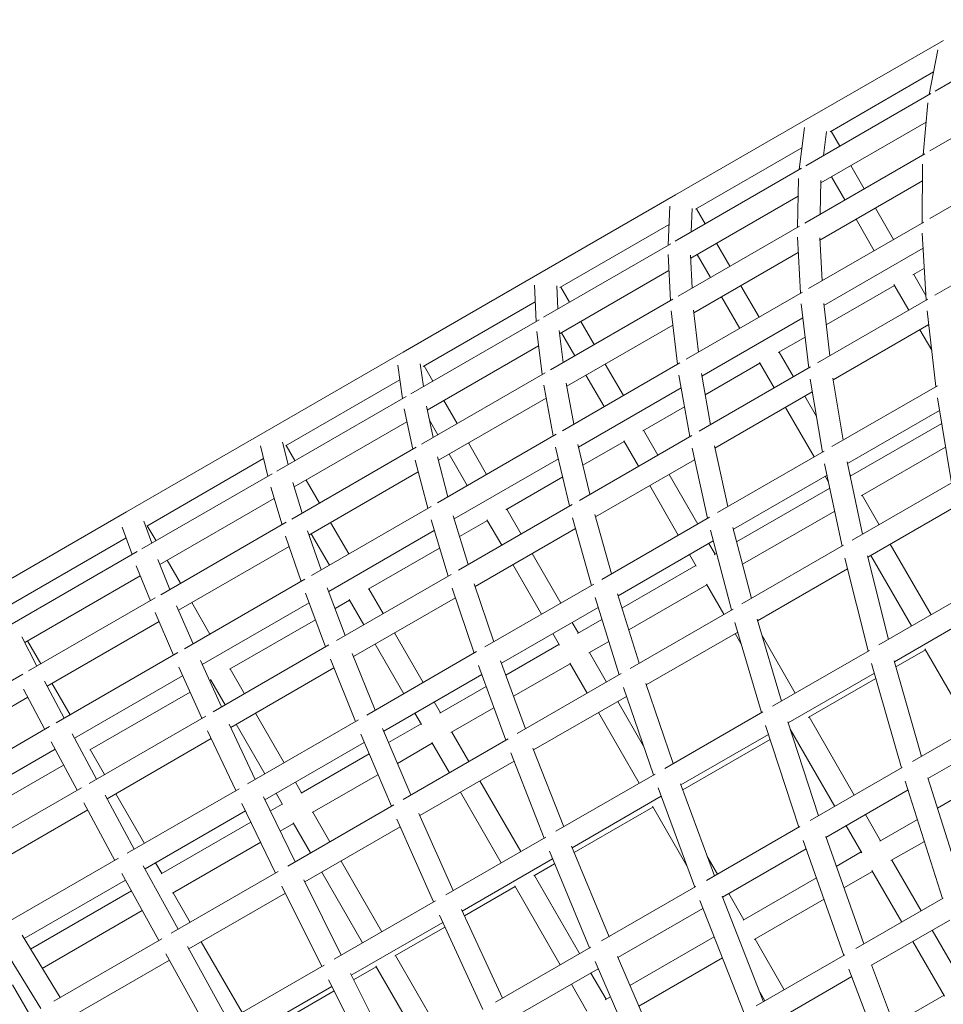
# Model space of a CAD drawing. Extents: x -9851 to 7039, y -9337 to 5897.
# Drawn here: x -1955 to -1295, y -471 to 233 of the extents above; entities that cross this region are included whole.
import ezdxf

# ---------------------------------------------------------------- set-up
doc = ezdxf.new("R2010")
doc.units = 0
doc.header["$LTSCALE"] = 350
doc.layers.add('2D', color=7, linetype='CONTINUOUS')

msp = doc.modelspace()

# ---------------------------------------------------------------- linework, layer by layer
at = {"layer": '2D', "lineweight": 0}
for p, q in [((-1212.0876804, 232.666263), (-1300.6526546, 181.5332487)), ((-1294.589538, 217.8979779), (-1389.8877696, 162.877515)), ((-1304.9112445, 179.0745506), (-1298.6940973, 211.1966207)), ((-1375.6790165, 152.6056968), (-1301.7759479, 195.2736553)), ((-1219.2289206, 188.0456289), (-1304.2600136, 138.9529019)), ((-1303.6482603, 179.8037349), (-1393.060306, 128.1816636)), ((-1309.1740874, 136.1157599), (-1305.8597544, 173.1096138)), ((-1389.8877696, 162.877515), (-1486.0381894, 107.365041)), ((-1397.628486, 125.5442234), (-1393.9891738, 155.5946625)), ((-1307.0934435, 159.3394485), (-1382.2721689, 115.9349889)), ((-1380.2999489, 135.5488595), (-1378.217226, 152.7462674)), ((-1374.9595578, 153.0210765), (-1368.728963, 142.2293717)), ((-1471.7739159, 97.1252783), (-1395.7548834, 141.0148892)), ((-1307.8944916, 136.8545349), (-1393.7789311, 87.2691282)), ((-1222.8967223, 137.4679046), (-1304.3960234, 90.4142587)), ((-1360.728962, 128.3729659), (-1351.1929697, 111.8561457)), ((-1309.8916779, 87.241341), (-1309.5896174, 129.4830881)), ((-1396.1112158, 126.4202199), (-1486.3391446, 74.3270982)), ((-1374.5853682, 120.3729656), (-1365.049376, 103.8561454)), ((-1399.0022128, 84.2534649), (-1398.2014574, 119.2046483)), ((-1309.6763742, 117.3505556), (-1382.8536704, 75.1016218)), ((-1382.7834811, 93.6173545), (-1382.2322786, 117.6761135)), ((-1486.0381894, 107.365041), (-1583.0082369, 51.3793547)), ((-1398.4909006, 106.5710993), (-1475.2246297, 62.2688579)), ((-1491.2620203, 71.4848745), (-1490.0871325, 99.4403093)), ((-1474.8496602, 80.9605555), (-1474.1423306, 97.7908492)), ((-1471.1099779, 97.5086031), (-1464.879383, 86.716898)), ((-1343.1929686, 97.9997398), (-1330.2091205, 75.5110594)), ((-1568.6905645, 41.1704227), (-1490.6422556, 86.2316368)), ((-1397.4812128, 85.1316147), (-1484.1877639, 35.0715615)), ((-1308.6620161, 87.9512866), (-1391.0214976, 40.4010153)), ((-1357.0493749, 89.9997395), (-1344.0655268, 67.5110591)), ((-1306.8953341, 32.1295391), (-1309.7844276, 80.0375001)), ((-1222.9066013, 80.6204591), (-1300.8783088, 35.6034704)), ((-1489.4436749, 72.5346967), (-1580.4561361, 19.9886251)), ((-1456.8793819, 72.8604922), (-1447.3433896, 56.343672)), ((-1396.8186896, 37.0540048), (-1398.9955002, 77.2907575)), ((-1381.2806189, 46.0249145), (-1382.9432931, 76.7582323)), ((-1489.7557238, 31.8568982), (-1491.3657897, 64.7626114)), ((-1474.1766835, 40.8514618), (-1475.3253905, 64.3281558)), ((-1398.3917411, 66.1307121), (-1472.9574994, 23.0801492)), ((-1470.7357882, 64.8604919), (-1461.1997959, 48.3436717)), ((-1309.131185, 69.2052029), (-1380.0099089, 28.2833505)), ((-1583.0082369, 51.3793547), (-1680.7650743, -5.0605849)), ((-1490.8036701, 53.2742943), (-1568.9732642, 8.1430557)), ((-1316.536168, 50.1672964), (-1308.2708764, 54.9392649)), ((-1315.8167096, 50.5826759), (-1307.0974082, 35.4804037)), ((-1585.7863424, 16.9112288), (-1586.9404933, 42.7556585)), ((-1570.1729573, 25.9256214), (-1570.9106546, 42.4445749)), ((-1439.3433885, 42.4872662), (-1426.3595405, 19.9985857)), ((-1378.397782, 14.4514754), (-1329.6731159, 42.5826757)), ((-1330.0564406, 43.2466135), (-1319.452329, 24.8797544)), ((-1568.0800258, 41.5229174), (-1561.8494307, 30.731212)), ((-1395.3677804, 37.8916876), (-1478.5561924, -10.1371669)), ((-1666.3961422, -15.2399215), (-1586.4127672, 30.9385037)), ((-1487.9557329, 32.8961235), (-1575.4530091, -17.6204551)), ((-1453.1997948, 34.4872659), (-1440.2159468, 11.9985854)), ((-1390.9128646, -16.3780072), (-1396.2673175, 29.5626214)), ((-1305.7660915, 32.7815077), (-1384.6054486, -12.7364187)), ((-1375.8201614, -7.6642305), (-1380.1852753, 29.7879751)), ((-1484.6823326, -13.6740958), (-1489.2488154, 24.5678714)), ((-1469.6079192, -4.9708787), (-1473.1883338, 25.0132691)), ((-1299.9659775, -29.6232887), (-1306.2872678, 24.4302059)), ((-1583.612451, 18.1663257), (-1675.3779448, -34.8145096)), ((-1488.0319128, 14.3769321), (-1563.8852915, -29.4170387)), ((-1553.8494296, 16.8748062), (-1544.3134373, 0.357986)), ((-1395.102612, 19.5695738), (-1467.2635513, -22.092566)), ((-1305.1452452, 14.6647446), (-1373.5451897, -24.8259838)), ((-1581.4053089, -21.0570172), (-1585.3117147, 9.8088014)), ((-1566.3758769, -12.3797701), (-1569.2784049, 10.5540747)), ((-1567.7058359, 8.8748059), (-1558.1698436, -7.6420143)), ((-1311.4523287, 11.0233481), (-1303.0092068, -3.6005673)), ((-1412.6310675, -5.3131221), (-1393.4904851, 5.7376988)), ((-1680.7650743, -5.0605849), (-1779.2755971, -61.9356651)), ((-1584.0026962, -0.5341913), (-1663.4806709, -46.4208238)), ((-1411.9671297, -4.9297975), (-1401.7463427, -22.632719)), ((-1666.2288758, -29.5322919), (-1668.5068649, -13.2739422)), ((-1482.980195, -12.6913661), (-1566.9661426, -61.1806781)), ((-1536.3134362, -13.4984199), (-1523.3295882, -35.9871003)), ((-1464.9047241, -35.4933332), (-1425.823536, -12.9297977)), ((-1426.1760306, -12.3192592), (-1415.6027489, -30.6327193)), ((-1681.1760329, -38.1620375), (-1684.5010593, -14.4308255)), ((-1579.2843645, -19.8324893), (-1667.5408416, -70.7873927)), ((-1665.8368635, -14.9170217), (-1659.6062682, -25.7087274)), ((-1389.585921, -15.611896), (-1469.2616946, -61.6127276)), ((-1461.1332086, -56.9197438), (-1467.5700968, -20.351046)), ((-1764.8575623, -72.0866513), (-1683.0412142, -24.8499587)), ((-1558.7707211, -56.449049), (-1564.307679, -27.1845966)), ((-1550.1698425, -21.4984202), (-1537.1859945, -43.9871006)), ((-1475.8804777, -65.434084), (-1483.6238748, -21.4429595)), ((-1381.067601, -76.4473353), (-1389.8551068, -24.3271689)), ((-1366.2811261, -67.9103596), (-1373.765954, -23.5165934)), ((-1573.4509617, -64.9246903), (-1580.3123483, -28.6602424)), ((-1482.0108204, -30.6069063), (-1555.3671023, -72.9591776)), ((-1388.3316646, -33.3629595), (-1457.945079, -73.5542851)), ((-1298.9734714, -29.050265), (-1374.3002483, -72.5402022)), ((-1678.5840554, -36.6655585), (-1771.0709463, -90.0628926)), ((-1578.5655322, -37.8926801), (-1655.6011029, -82.3691898)), ((-1651.6062671, -39.5651332), (-1642.0702748, -56.0819534)), ((-1393.7463424, -36.4891253), (-1385.3537376, -51.0255424)), ((-1288.8215215, -98.5250345), (-1298.8823325, -37.7588169)), ((-1673.9212176, -74.4711047), (-1679.9991166, -45.627971)), ((-1659.3433927, -66.0545931), (-1664.0687312, -43.6301389)), ((-1509.5477161, -61.2679778), (-1479.6519932, -44.0076734)), ((-1407.6027486, -44.4891256), (-1387.1306501, -79.9478385)), ((-1297.4143438, -46.6253111), (-1363.21919, -84.6177587)), ((-1678.0584958, -54.8373353), (-1758.70957, -101.4012571)), ((-1661.961773, -53.6288698), (-1655.9266811, -64.0819537)), ((-1361.269975, -93.7691425), (-1295.8613157, -56.0054337)), ((-1779.2755971, -61.9356651), (-1878.5064458, -119.2266256)), ((-1508.9371776, -60.9154832), (-1498.7163904, -78.618405)), ((-1762.9763643, -85.3894833), (-1766.9172344, -69.3535012)), ((-1571.4650802, -63.778141), (-1656.2170381, -112.7097093)), ((-1634.0702737, -69.9383592), (-1621.0864257, -92.4270397)), ((-1474.3318153, -64.5399633), (-1554.812629, -111.0055852)), ((-1552.2665745, -85.9317233), (-1522.7935839, -68.9154835)), ((-1523.1164835, -68.3562049), (-1512.5727966, -86.6184053)), ((-1777.4052002, -93.7199759), (-1782.7225334, -72.0829621)), ((-1764.3473866, -71.7921013), (-1758.1167911, -82.5838072)), ((-1671.4330972, -73.0345876), (-1760.4171267, -124.4095437)), ((-1561.76503, -115.0195559), (-1571.8188022, -72.9547765)), ((-1547.3091579, -106.6734539), (-1555.8438924, -70.9642976)), ((-1463.1347038, -123.8288016), (-1474.3228713, -73.6199396)), ((-1448.610815, -115.44343), (-1458.2816054, -72.0440637)), ((-1379.9021537, -75.7744639), (-1456.0735556, -119.7520456)), ((-1353.4882117, -107.751548), (-1293.0693359, -72.8686922)), ((-1864.0414815, -129.3505164), (-1780.5019286, -81.1189309)), ((-1663.0923903, -116.6791959), (-1672.1498638, -82.3664922)), ((-1648.7327793, -108.3886702), (-1656.2742165, -79.8192129)), ((-1647.92668, -77.9383595), (-1634.942832, -100.42704)), ((-1569.8229744, -81.3052796), (-1644.2851442, -124.2960356)), ((-1472.4689678, -81.9396566), (-1543.2196169, -122.787565)), ((-1352.4342862, -135.2518832), (-1363.4512907, -83.5280671)), ((-1669.960714, -90.6597156), (-1748.0690183, -135.7555684)), ((-1367.0017821, -143.6624313), (-1379.5392105, -84.8003662)), ((-1774.3247104, -91.9414543), (-1867.5012392, -145.736951)), ((-1753.0416734, -120.1513235), (-1759.6735211, -98.2123937)), ((-1750.1167901, -96.4402131), (-1740.5807978, -112.9570332)), ((-1607.2532938, -117.6783219), (-1566.7224466, -94.2778253)), ((-1490.71639, -92.4748113), (-1470.2442915, -127.9335242)), ((-1377.7866859, -93.0283068), (-1444.7607672, -131.6958127)), ((-1379.1306498, -93.8042448), (-1376.7391321, -97.9464748)), ((-1361.6173768, -92.1381231), (-1360.8242743, -93.511817)), ((-1287.9895166, -98.0446762), (-1359.8145841, -139.5129004)), ((-1767.2729888, -128.3677777), (-1775.3900883, -101.5154609)), ((-1504.5727963, -100.4748116), (-1484.1006978, -135.9335245)), ((-1442.4182143, -140.6201023), (-1375.8374709, -102.1796905)), ((-1772.9408854, -109.6177113), (-1854.6231368, -156.7769836)), ((-1352.8242739, -107.3682233), (-1340.6527978, -128.4498373)), ((-1878.5064458, -119.2266256), (-1978.4240168, -176.9140655)), ((-1660.7879116, -115.3487044), (-1746.2742373, -164.7042601)), ((-1559.9691154, -113.9826841), (-1641.2234646, -160.8949069)), ((-1606.6940153, -117.3554222), (-1596.4732279, -135.0583444)), ((-1438.2068538, -156.6638809), (-1372.3332399, -118.6317306)), ((-1285.6026479, -115.1418257), (-1348.7333185, -151.5903372)), ((-1860.3750945, -141.6226692), (-1866.1266383, -125.7919858)), ((-1764.3676117, -126.6903574), (-1854.0474332, -178.4670291)), ((-1648.5328411, -165.1149776), (-1660.8174599, -124.9474989)), ((-1634.3122673, -156.9047251), (-1644.9767266, -122.0347427)), ((-1640.4477907, -136.8431744), (-1620.5504216, -125.3554225)), ((-1620.8449715, -124.845247), (-1610.3296341, -143.0583447)), ((-1546.1331117, -171.7479572), (-1559.656045, -123.4245606)), ((-1531.8294292, -163.4897219), (-1543.7019938, -121.0638199)), ((-1461.7768819, -123.0448627), (-1538.761577, -167.4919995)), ((-1874.4466939, -149.7469113), (-1881.5640452, -130.1569472)), ((-1863.5782356, -129.0830612), (-1857.34764, -139.8747675)), ((-1739.4578639, -160.7688249), (-1749.0602053, -132.8764174)), ((-1658.505718, -132.5062881), (-1733.9821649, -176.0826373)), ((-1732.5807967, -126.8134391), (-1719.5969487, -149.3021196)), ((-1557.5232993, -131.0458003), (-1629.3334463, -172.5054102)), ((-1446.1645643, -189.3670873), (-1461.1218866, -132.3850336)), ((-1431.7995448, -181.0734389), (-1445.0910029, -130.4377325)), ((-1963.9143124, -187.0121248), (-1878.7679913, -137.8528712)), ((-1753.5737734, -168.9186495), (-1764.7266484, -136.5223283)), ((-1746.437203, -134.8134394), (-1733.4533549, -157.3021199)), ((-1459.1257867, -139.989461), (-1527.2010253, -179.2927203)), ((-1870.800362, -147.6417006), (-1964.6346575, -201.8169591)), ((-1762.1849277, -143.905393), (-1841.2532923, -189.5555369)), ((-1705.7147139, -174.5250518), (-1654.6683644, -145.0534269)), ((-1462.2442912, -141.7899305), (-1457.7943221, -149.4975027)), ((-1366.0216364, -143.0965439), (-1438.7002864, -185.0575842)), ((-1332.6527975, -142.3062436), (-1303.5120915, -192.7794243)), ((-1847.433606, -174.648534), (-1856.0682778, -153.1846891)), ((-1849.3476389, -153.7311733), (-1839.8116466, -170.2479935)), ((-1588.4732276, -148.9147507), (-1568.0011291, -184.3734636)), ((-1476.1006975, -149.7899308), (-1471.3278288, -158.0567816)), ((-1458.4048606, -149.8499973), (-1456.7832338, -148.9137506)), ((-1348.3526721, -218.6681469), (-1365.0339875, -152.3777197)), ((-1333.9468125, -210.3509195), (-1348.9499217, -150.7295705)), ((-1346.5092038, -150.3062439), (-1317.3684978, -200.7794246)), ((-1861.4291419, -182.7288608), (-1871.4502168, -157.8187307)), ((-1602.3296338, -156.914751), (-1581.8575353, -192.3734639)), ((-1524.4679252, -187.9915271), (-1471.6507284, -157.497503)), ((-1363.1391782, -159.9075646), (-1427.4115498, -197.0152376)), ((-1868.6186726, -164.8573104), (-1951.1853214, -212.5271897)), ((-1750.9138343, -167.3829328), (-1837.1027808, -217.1441468)), ((-1646.4627943, -163.9198355), (-1728.4590588, -211.2604033)), ((-1722.106685, -207.5928584), (-1734.9380364, -173.5463421)), ((-1705.2045384, -174.2305018), (-1694.9837508, -191.9334243)), ((-1630.0281343, -220.1847736), (-1645.8204346, -173.7170467)), ((-1615.9012742, -212.0286267), (-1629.995328, -170.5578701)), ((-1544.562536, -170.8411849), (-1622.3290594, -215.7397104)), ((-1519.5544525, -203.629941), (-1463.6507281, -171.3539093)), ((-1463.9736278, -170.7946307), (-1451.4792518, -192.4355236)), ((-1272.4395701, -174.8396947), (-1340.777837, -214.2948135)), ((-1858.0532936, -180.7798138), (-1948.3970461, -232.9398063)), ((-1736.1496507, -215.7005689), (-1750.5860719, -177.3951845)), ((-1729.4127297, -188.2071082), (-1719.0609447, -182.2305021)), ((-1719.3283998, -181.7672563), (-1708.8401571, -199.9334246)), ((-1643.4603064, -180.6615571), (-1716.251013, -222.6872933)), ((-1526.2749337, -235.618833), (-1543.5959976, -180.4900106)), ((-1512.0789256, -227.4227634), (-1527.6524841, -177.8558344)), ((-1830.9099021, -213.5686865), (-1842.6366455, -186.3439527)), ((-1831.8116456, -184.1043993), (-1818.8277975, -206.5930798)), ((-1748.0251306, -184.1903478), (-1824.4226226, -228.2984626)), ((-1541.3970334, -187.4887899), (-1610.5044319, -227.387967)), ((-1445.0203492, -188.7064743), (-1518.521318, -231.1422806)), ((-1844.8614918, -221.623641), (-1858.0099346, -191.098299)), ((-1804.8986332, -231.7889168), (-1743.4556955, -196.3148187)), ((-1556.1104384, -206.2603414), (-1538.6639334, -196.1875966)), ((-1410.3592218, -254.4676468), (-1427.7083263, -196.0153433)), ((-1269.3112323, -191.5087568), (-1329.7115299, -226.3808866)), ((-1855.2048821, -197.6104914), (-1935.1184707, -243.7486257)), ((-1560.0011288, -198.2298699), (-1555.5511598, -205.9374418)), ((-1424.6074938, -262.6938909), (-1443.7324783, -198.2583235)), ((-1942.4828428, -229.5252393), (-1953.2253457, -208.542528)), ((-1686.9837505, -205.7898305), (-1666.511652, -241.2485435)), ((-1573.857535, -206.2298702), (-1569.1130161, -214.4476175)), ((-1441.6598219, -205.2414817), (-1507.0121412, -242.9726628)), ((-1443.4792514, -206.2919299), (-1439.0932649, -213.888681)), ((-1424.2922121, -207.5248565), (-1400.4821392, -248.7651103)), ((-1949.2652101, -211.4186129), (-1939.7292178, -227.9354331)), ((-1733.7774717, -214.3309906), (-1816.4839283, -262.081588)), ((-1700.8401568, -213.7898309), (-1680.3680583, -249.2485438)), ((-1607.3835135, -235.8628665), (-1569.4075661, -213.937442)), ((-1548.1104381, -220.1167477), (-1533.7504607, -211.8260105)), ((-1347.569554, -218.2160133), (-1416.7710969, -258.1695448)), ((-1328.6740629, -230.0096713), (-1307.5378208, -217.8066557)), ((-1307.8903154, -217.1961172), (-1275.231581, -273.7627016)), ((-1841.8076785, -219.860521), (-1928.6674051, -270.00901)), ((-1714.7845551, -269.1189184), (-1732.7822387, -224.4731415)), ((-1700.7904399, -261.0394119), (-1717.1292532, -220.5086955)), ((-1628.2236022, -219.1429264), (-1706.7403689, -264.4746051)), ((-1547.5511595, -219.7938481), (-1535.379683, -240.8754627)), ((-1824.5805811, -266.7561929), (-1841.0918455, -230.2716161)), ((-1810.6565142, -258.7171288), (-1825.6963402, -225.4839568)), ((-1804.4353874, -231.5214618), (-1794.2145997, -249.2243845)), ((-1730.2451281, -230.7667998), (-1803.9366004, -273.3125934)), ((-1607.2974512, -282.3972077), (-1626.9272385, -229.092233)), ((-1593.2365533, -274.2791441), (-1611.1026358, -225.7635355)), ((-1601.7728343, -251.098748), (-1561.4075658, -227.7938483)), ((-1561.7021158, -227.2836729), (-1549.2360893, -248.875463)), ((-1345.9717037, -227.7131418), (-1324.6491109, -302.2939267)), ((-1329.8933079, -225.7450753), (-1310.3657203, -294.047407)), ((-1952.4552481, -235.2828104), (-2043.4309805, -287.8076768)), ((-1838.3466895, -236.3375268), (-1915.5709986, -280.9230047)), ((-1818.5334179, -239.1029567), (-1808.071006, -257.2243848)), ((-1624.5653298, -235.5060306), (-1694.6351778, -275.9608783)), ((-1524.9500968, -234.853938), (-1599.2419758, -277.7463765)), ((-1343.9949204, -234.6274064), (-1405.5211743, -270.1496075)), ((-1391.2620009, -266.1448357), (-1342.9574534, -238.256191)), ((-1936.9210578, -274.7742589), (-1951.9690927, -246.0648085)), ((-1923.0530998, -266.7675892), (-1936.9726713, -240.211082)), ((-1931.7292167, -241.7918389), (-1918.7453687, -264.2805194)), ((-1819.1257135, -240.0029259), (-1818.2917937, -239.521462)), ((-1654.5718584, -263.1070713), (-1621.4444115, -243.9809301)), ((-1501.8277333, -307.2770193), (-1523.3476955, -244.6695164)), ((-1487.7105079, -299.126435), (-1507.4067525, -241.8246297)), ((-1948.9864287, -251.7552954), (-2029.629474, -298.3145817)), ((-1904.7714641, -289.4505252), (-1833.0497804, -248.04199)), ((-1521.1293665, -251.1232471), (-1587.4992672, -289.4419291)), ((-1658.5116517, -255.1049497), (-1654.0616829, -262.8125214)), ((-1646.5718581, -276.9634776), (-1615.8337323, -259.2168116)), ((-1527.3796827, -254.731869), (-1508.8679153, -286.7951889)), ((-1251.841327, -260.2583318), (-1316.7125463, -297.7117488)), ((-1821.8774308, -265.1955283), (-1905.262264, -313.3377867)), ((-1786.2145994, -263.0807908), (-1765.7425009, -298.5395037)), ((-1672.368058, -263.10495), (-1667.6506342, -271.2757674)), ((-1541.236089, -262.7318693), (-1512.095383, -313.2050499)), ((-1423.6872361, -262.1625799), (-1493.7208811, -302.5965258)), ((-1390.6514624, -265.7923412), (-1358.3452228, -321.7483866)), ((-1933.4339745, -272.7609903), (-2020.9325569, -323.278323)), ((-1786.4608366, -310.501241), (-1805.0707148, -270.8991835)), ((-1800.0710057, -271.0807911), (-1779.5989072, -306.539504)), ((-1712.724189, -267.9293655), (-1791.9595059, -313.6758994)), ((-1675.2362552, -321.6216965), (-1695.4078483, -274.1421812)), ((-1691.1291043, -284.213408), (-1667.9180893, -270.8125216)), ((-1421.7850744, -271.8928187), (-1397.9922618, -344.6386159)), ((-1405.7659076, -269.401343), (-1383.8321129, -336.4632498)), ((-1404.0969925, -274.5039998), (-1372.2016292, -329.7483867)), ((-1899.9258669, -310.2568162), (-1917.2189768, -277.8331311)), ((-1817.8423902, -281.3411053), (-1892.3543568, -324.3606114)), ((-1800.3666264, -318.5297529), (-1820.5080678, -275.6685094)), ((-1689.196179, -329.6814626), (-1711.0813819, -278.1684848)), ((-1605.7748998, -281.5181621), (-1680.8261482, -324.8490228)), ((-1646.0616826, -276.6689276), (-1633.890206, -297.7505426)), ((-1419.6813232, -278.3249737), (-1482.2767468, -314.4644602)), ((-1248.0438648, -276.5410747), (-1305.6723046, -309.8128709)), ((-1913.7901125, -318.2613426), (-1932.3029734, -283.5506874)), ((-1708.5951016, -284.0206445), (-1779.5571994, -324.9906328)), ((-1684.8260063, -299.0495213), (-1659.9180889, -284.6689279)), ((-1660.185544, -284.2056822), (-1647.7466122, -305.7505429)), ((-1565.9645053, -344.3064038), (-1588.0111156, -288.1378845)), ((-1480.9888941, -317.948684), (-1418.5181937, -281.8812067)), ((-1929.4352442, -288.9275311), (-2007.3918319, -333.9357902)), ((-1904.3529588, -289.2089011), (-1894.1321709, -306.9118241)), ((-1753.7557777, -320.3709364), (-1705.0890281, -292.2731741)), ((-1579.9773562, -352.3967274), (-1603.8449643, -291.5888217)), ((-2000.6532236, -344.8078874), (-1923.4153266, -300.2145648)), ((-1601.5121182, -297.5322528), (-1668.8367625, -336.4021563)), ((-1324.0635036, -301.9558261), (-1389.8083672, -339.913642)), ((-1745.7557774, -334.2273427), (-1698.7859301, -307.1092875)), ((-1500.7566491, -306.6586285), (-1571.5910575, -347.5548954)), ((-1305.8075578, -309.3859387), (-1281.0809889, -387.4363591)), ((-1298.969884, -330.969334), (-1256.3949581, -306.3886879)), ((-1910.7266339, -316.4926422), (-1994.7579455, -365.0081451)), ((-1757.7425006, -312.39591), (-1753.292532, -320.1034813)), ((-1625.8902057, -311.6069488), (-1596.7494997, -362.0801295)), ((-1498.540005, -316.6145832), (-1472.3199379, -387.551721)), ((-1482.5978872, -313.59563), (-1458.2619521, -379.4353388)), ((-1321.8761312, -311.6433169), (-1295.2695349, -395.6281202)), ((-1872.8762226, -360.3931899), (-1893.7858405, -321.7125112)), ((-1886.1321706, -320.7682304), (-1865.6600721, -356.2269433)), ((-1798.0280452, -317.1795723), (-1877.9501215, -363.322607)), ((-1758.0415842, -369.4293779), (-1780.5339368, -322.9732616)), ((-1771.5989069, -320.3959103), (-1766.9073141, -328.5219869)), ((-1639.7466119, -319.6069492), (-1610.605906, -370.0801298)), ((-1496.3347325, -322.5808425), (-1559.942076, -359.3045612)), ((-1319.8608506, -318.004632), (-1378.6080776, -351.9223603)), ((-1886.7380718, -368.3963327), (-1908.9649079, -327.2789336)), ((-1771.9346894, -377.4505663), (-1796.0242697, -327.6955065)), ((-1775.6685645, -333.0222903), (-1767.1489383, -328.1034816)), ((-1687.4583747, -328.6781408), (-1763.2373314, -372.4291441)), ((-1558.530422, -362.717308), (-1502.2647064, -330.2322805)), ((-1502.5592563, -329.722105), (-1477.9225418, -372.3941442)), ((-1906.216206, -332.3637542), (-1981.4683152, -375.8105819)), ((-1793.4503046, -333.0118213), (-1865.2341975, -374.4562733)), ((-1745.2925316, -333.9598876), (-1733.1210548, -355.0415028)), ((-1645.0846845, -389.9864629), (-1669.4868471, -334.9355758)), ((-1350.3452225, -335.6047929), (-1339.5085996, -354.3743734)), ((-1853.6286086, -378.0325448), (-1789.5616698, -341.0434787)), ((-1768.6777107, -347.4613276), (-1759.148938, -341.9598879)), ((-1759.3905621, -341.5413825), (-1746.9774611, -363.0415031)), ((-1682.7719139, -344.4476201), (-1750.9881391, -383.8322781)), ((-1659.0198359, -398.0319267), (-1685.1894775, -338.9936353)), ((-1397.2950247, -344.2360658), (-1463.882468, -382.6803453)), ((-1364.2016289, -343.604793), (-1353.0421063, -362.9336522)), ((-1340.1191381, -354.726868), (-1313.15843, -339.1610952)), ((-1578.7413744, -351.6831329), (-1650.3450555, -393.0235397)), ((-1378.7903881, -351.4076888), (-1351.6049927, -428.1534129)), ((-1845.6286083, -391.888951), (-1782.5708159, -355.482516)), ((-1560.3543743, -358.3078085), (-1533.6187369, -422.9426001)), ((-1394.8022468, -354.1243061), (-1365.6971262, -436.2895102)), ((-1332.1191378, -368.5832742), (-1308.2104524, -354.7795877)), ((-1576.2013429, -361.8563069), (-1547.5956099, -431.0121518)), ((-1463.3863074, -365.5716405), (-1456.1020609, -378.188325)), ((-1392.7002111, -360.0584576), (-1452.5133936, -394.5916157)), ((-1371.2483235, -372.6993123), (-1353.3650059, -362.3743736)), ((-1884.0985758, -366.8724189), (-1964.6755326, -413.393549)), ((-1841.6158384, -417.6809986), (-1866.446089, -372.2383514)), ((-1857.6600717, -370.0833495), (-1853.2101033, -377.7909206)), ((-1725.1210545, -368.8979091), (-1695.9803486, -419.3710897)), ((-1573.9189489, -367.374113), (-1638.480597, -404.6487998)), ((-1587.4289987, -379.4019098), (-1572.5072949, -370.7868597)), ((-1331.5085993, -368.2307797), (-1310.5854358, -404.47076)), ((-1855.4760773, -425.6832116), (-1881.7217807, -377.6500983)), ((-1769.9637527, -376.3126454), (-1846.4386464, -420.4654481)), ((-1738.9774608, -376.8979094), (-1709.8367548, -427.37109)), ((-1586.9188232, -379.1073598), (-1554.6125844, -435.063404)), ((-1365.8150779, -388.0376352), (-1345.3650056, -376.2307799)), ((-1345.6879053, -375.6715013), (-1324.4418422, -412.4707602)), ((-1879.0944364, -382.4584864), (-1951.629653, -424.3367154)), ((-1738.9181684, -444.1612528), (-1767.3462868, -386.8612874)), ((-1725.0341716, -436.1453231), (-1751.7988678, -382.1981663)), ((-1636.9460444, -407.9905907), (-1600.7752295, -387.1073601)), ((-1601.0426846, -386.6441143), (-1568.4689907, -443.0634042)), ((-1471.499549, -387.0780692), (-1538.8983148, -425.990766)), ((-1437.8247159, -411.1372121), (-1385.340457, -380.8354097)), ((-1946.9833826, -431.9309511), (-1874.8257613, -390.2707271)), ((-1845.210103, -391.6473269), (-1833.038626, -412.7289424)), ((-1764.8721359, -391.8482078), (-1833.9166035, -431.7110518)), ((-1452.7529345, -393.9816952), (-1423.1169919, -469.4408861)), ((-1448.1020606, -392.0447313), (-1437.2654373, -410.8143124)), ((-1657.604561, -397.2148173), (-1729.9458837, -438.9811016)), ((-1468.6945175, -397.1597405), (-1437.1294169, -477.5309637)), ((-1429.8247156, -424.9936184), (-1379.9072113, -396.1737326)), ((-1294.8708625, -395.3979465), (-1357.1850881, -431.3750826)), ((-1938.6304771, -445.5836074), (-1867.1516839, -404.3153051)), ((-1654.7336616, -407.5957183), (-1623.7822474, -474.9985288)), ((-1639.0000185, -403.517657), (-1609.8655465, -466.9637175)), ((-1466.5258185, -402.6816932), (-1527.3517202, -437.799545)), ((-1652.3972979, -412.6836112), (-1717.8553685, -450.4758479)), ((-1290.0995036, -411.1184099), (-1346.0424431, -443.417082)), ((-1925.9220777, -466.355231), (-1953.1088287, -421.9190325)), ((-1686.612918, -436.6657748), (-1650.8627454, -416.0254021)), ((-1302.5854355, -418.3271663), (-1280.3657438, -456.8127992)), ((-1939.7829773, -474.3578255), (-1968.1397733, -428.0092118)), ((-1853.2538969, -424.4002351), (-1930.3928551, -468.9364357)), ((-1825.0386257, -426.5853487), (-1795.8979197, -477.0585293)), ((-1518.6923021, -457.8261369), (-1458.5137601, -423.0820379)), ((-1429.265437, -424.6707187), (-1408.3422739, -460.9106984)), ((-1316.4418419, -426.3271664), (-1293.8992505, -465.3720781)), ((-1819.63489, -490.7630762), (-1850.2802812, -435.1690981)), ((-1805.7757651, -482.7615063), (-1834.9115662, -429.9060843)), ((-1686.1496722, -436.3983197), (-1653.8434337, -492.3543633)), ((-1546.640252, -430.4605756), (-1614.8189029, -469.8235392)), ((-1365.2110394, -436.0088678), (-1428.3788953, -472.4788476)), ((-1847.7757283, -439.7126217), (-1917.5850713, -480.0170667)), ((-1737.3089446, -443.232167), (-1810.3561471, -485.4059912)), ((-1543.5172853, -440.7276759), (-1509.5294588, -519.3311486)), ((-1527.6596696, -437.0873519), (-1495.5801437, -511.2775076)), ((-1512.2995962, -472.6105151), (-1452.5989592, -438.1423347)), ((-1346.1601559, -443.1065165), (-1312.8435305, -531.0068574)), ((-1718.4989839, -449.2048548), (-1686.9650584, -511.4771428)), ((-1716.1987997, -453.7471923), (-1700.0060785, -444.39832)), ((-1700.2477027, -443.9798147), (-1667.6998401, -500.3543635)), ((-1541.3010353, -445.8531861), (-1603.086084, -481.5248016)), ((-1546.6125841, -448.9198103), (-1535.7759604, -467.689392)), ((-1362.1567517, -446.0459968), (-1326.8821724, -539.1120713)), ((-1959.8307558, -457.3760583), (-1947.4654897, -478.7933263)), ((-1734.1012562, -453.8104393), (-1700.8423376, -519.4891939)), ((-1560.4689904, -456.9198105), (-1549.3649117, -476.152638)), ((-1360.081085, -451.5222959), (-1417.0924019, -484.4377961)), ((-1731.7326477, -458.4878992), (-1798.0290892, -496.7641695)), ((-1786.4857489, -494.3273832), (-1730.0760789, -461.7592436)), ((-1425.7218415, -462.8084046), (-1422.1986802, -468.9106986)), ((-1536.2861359, -467.983942), (-1532.6416172, -465.879778)), ((-1330.0849686, -485.5182083), (-1294.2221502, -464.8127995))]:
    msp.add_line(p, q, dxfattribs=at)

doc.saveas('drawing.dxf')
